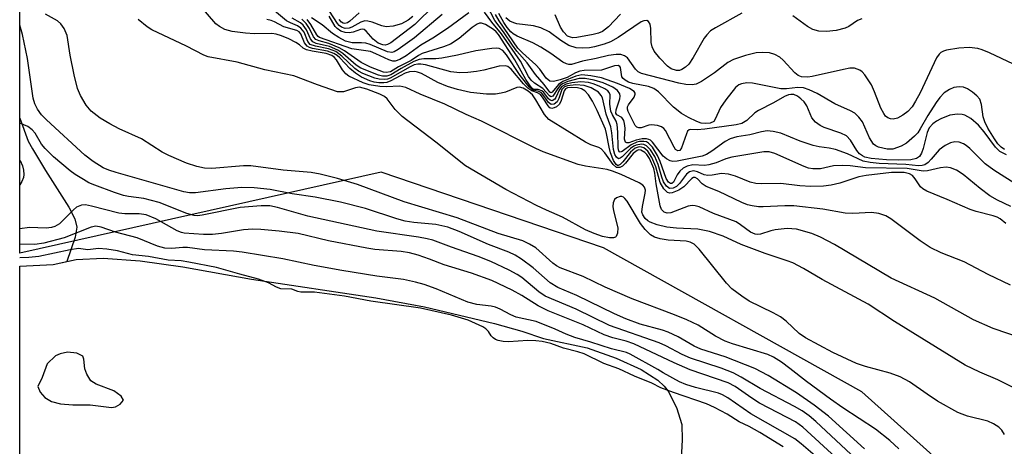
# Model space of a CAD drawing. Units: inches. Extents: x 1261760 to 1267760, y 473455 to 477455.
# Drawn here: x 1261760 to 1261943, y 475083 to 475162 of the extents above; entities that cross this region are included whole.
import ezdxf

# ---------------------------------------------------------------- set-up
doc = ezdxf.new("R2010")
doc.units = ezdxf.units.IN
doc.header["$MEASUREMENT"] = 0
for name, color, linetype in [('HYDRO-Single Line Stream', 4, 'Continuous'), ('HYDRO-Stream Poly Centerlines', 142, 'Continuous'), ('HYDRO-Water Body', 4, 'Continuous'), ('NTRL-Trees', 3, 'Continuous'), ('Undefined', 1, 'Continuous')]:
    doc.layers.add(name, color=color, linetype=linetype)

msp = doc.modelspace()

# ---------------------------------------------------------------- linework, layer by layer
at = {"layer": 'HYDRO-Single Line Stream'}
msp.add_polyline3d([(1261760.39, 475143.39, 0), (1261761.97, 475139.16, 0), (1261762.76, 475137.75, 0), (1261765.18, 475133.68, 0), (1261769.51, 475126.93, 0), (1261770.59, 475124.73, 0), (1261771, 475123.19, 0), (1261770.7, 475121.31, 0), (1261769.15, 475116.82, 0)], dxfattribs=at)
at = {"layer": 'HYDRO-Stream Poly Centerlines'}
msp.add_lwpolyline([(1261767.97, 475090.44), (1261770.25, 475090.25), (1261773.45, 475090.27), (1261777.42, 475089.77), (1261778.19, 475089.85), (1261779.04, 475090.39), (1261779.63, 475091.12), (1261779.21, 475091.84), (1261777.87, 475092.83), (1261774.58, 475094.06), (1261773.6, 475094.71), (1261772.85, 475095.92), (1261772.46, 475096.91), (1261772.28, 475098.73), (1261772.09, 475099.27), (1261770.99, 475099.81), (1261769.23, 475099.99), (1261767.89, 475099.71), (1261767.01, 475099.33), (1261765.5, 475097.85), (1261764.56, 475095.34), (1261763.74, 475093.66), (1261764.21, 475092.58), (1261765.02, 475091.6), (1261766.31, 475090.86)], close=True, dxfattribs=at)
msp.add_polyline3d([(1261760.39, 475115.95, 0), (1261766.61, 475116.27, 0), (1261769.15, 475116.82, 0), (1261770.87, 475117.18, 0), (1261775.88, 475117.43, 0), (1261782.72, 475116.94, 0), (1261790.69, 475115.82, 0), (1261803.43, 475113.57, 0), (1261826.48, 475110.07, 0), (1261835.55, 475108.43, 0), (1261848.54, 475105.35, 0), (1261853.61, 475103.9, 0), (1261857.66, 475102.54, 0), (1261865.72, 475100.82, 0), (1261871.11, 475098.91, 0), (1261875.74, 475096.78, 0), (1261878.84, 475094.79, 0), (1261880.04, 475093.69, 0), (1261880.77, 475092.77, 0), (1261882.31, 475089.76, 0), (1261883.3, 475086.62, 0), (1261883.41, 475083.77, 0), (1261883.08, 475077.81, 0)], dxfattribs=at)
at = {"layer": 'HYDRO-Water Body'}
msp.add_polyline3d([(1261760.38, 475068.7, 0), (1261760.39, 475115.95, 0), (1261766.61, 475116.27, 0), (1261770.87, 475117.18, 0), (1261775.88, 475117.43, 0), (1261782.72, 475116.94, 0), (1261790.69, 475115.82, 0), (1261803.43, 475113.57, 0), (1261826.48, 475110.07, 0), (1261835.55, 475108.43, 0), (1261848.54, 475105.35, 0), (1261853.61, 475103.9, 0), (1261857.66, 475102.54, 0), (1261865.72, 475100.82, 0), (1261871.11, 475098.91, 0), (1261875.74, 475096.78, 0), (1261878.84, 475094.79, 0), (1261880.04, 475093.69, 0), (1261880.77, 475092.77, 0), (1261882.31, 475089.76, 0), (1261883.3, 475086.62, 0), (1261883.41, 475083.77, 0), (1261883.08, 475077.81, 0)], dxfattribs=at)
msp.add_polyline3d([(1261770.99, 475099.81, 0), (1261769.23, 475099.99, 0), (1261767.89, 475099.71, 0), (1261767.01, 475099.33, 0), (1261765.5, 475097.85, 0), (1261764.56, 475095.34, 0), (1261763.74, 475093.66, 0), (1261764.21, 475092.58, 0), (1261765.02, 475091.6, 0), (1261766.31, 475090.86, 0), (1261767.97, 475090.44, 0), (1261770.25, 475090.25, 0), (1261773.45, 475090.27, 0), (1261777.42, 475089.77, 0), (1261778.19, 475089.85, 0), (1261779.04, 475090.39, 0), (1261779.63, 475091.12, 0), (1261779.21, 475091.84, 0), (1261777.87, 475092.83, 0), (1261774.58, 475094.06, 0), (1261773.6, 475094.71, 0), (1261772.85, 475095.92, 0), (1261772.46, 475096.91, 0), (1261772.28, 475098.73, 0), (1261772.09, 475099.27, 0)], close=True, dxfattribs=at)
at = {"layer": 'NTRL-Trees'}
msp.add_lwpolyline([(1263183.49, 474632.67), (1263139.66, 474624.85), (1263072.01, 474630.31), (1262882.49, 474648.17), (1262697.33, 474706.28), (1262560.44, 474774.24), (1262282.7, 474869.77), (1262156.06, 474931.08), (1262060.1, 474977.53), (1262030.22, 474996.7), (1262006.41, 475015.14), (1261973.17, 475042.09), (1261916.71, 475092.68), (1261868.78, 475119.36), (1261827.49, 475133.42), (1261760.39, 475118.36), (1261760.43, 475545.95), (1261785.21, 475550.46), (1261853.26, 475562.84), (1262174.78, 475587.84), (1262428.26, 475605.2)], dxfattribs=at)
at = {"layer": 'Undefined'}
for points, elevation in [([(1261947.75, 475092), (1261941.98, 475094.87), (1261938.64, 475096.3), (1261935.94, 475097.6), (1261922.8, 475105.7), (1261917.91, 475108.9), (1261909.39, 475113.46), (1261905.91, 475115.52), (1261903.9, 475116.59), (1261902.9, 475116.98), (1261898.79, 475118.31), (1261894.31, 475120.01), (1261890.97, 475121.54), (1261888.45, 475122.37), (1261886.3, 475122.82), (1261882.35, 475123.02), (1261880.55, 475123.22), (1261878.77, 475123.61), (1261877.45, 475124.11), (1261876.98, 475124.39), (1261876.49, 475124.82), (1261876.07, 475125.48), (1261875.92, 475125.98), (1261875.99, 475127.05), (1261876.54, 475129.53), (1261876.56, 475130.05), (1261876.38, 475130.63), (1261876.05, 475130.98), (1261875.39, 475131.42), (1261872.08, 475132.98), (1261870.45, 475133.6), (1261869.43, 475133.9), (1261865.42, 475134.52), (1261864.08, 475134.81), (1261857.6, 475137.19), (1261856.24, 475137.79), (1261846.11, 475142.83), (1261843.27, 475144.07), (1261839.33, 475145.99), (1261834.75, 475147.89), (1261832.06, 475149.11), (1261830.99, 475149.33), (1261828.41, 475149.23), (1261827.26, 475149.3), (1261825.28, 475149.61), (1261824.18, 475149.95), (1261821.52, 475151.21), (1261820.94, 475151.6), (1261820.32, 475152.38), (1261819.2, 475154.23), (1261818.75, 475154.73), (1261818.36, 475155.01), (1261817.3, 475155.38), (1261814.71, 475155.83), (1261813.62, 475156.11), (1261813.02, 475156.41), (1261812.35, 475156.99), (1261811.65, 475157.46), (1261810.35, 475158.12), (1261808.99, 475158.7), (1261807.99, 475159), (1261807.21, 475159.11), (1261803.97, 475159.04), (1261802.33, 475159.15), (1261799.82, 475159.51), (1261798.46, 475159.87), (1261797.45, 475160.38), (1261796.77, 475160.89), (1261794.09, 475164.04)], 66), ([(1261944.33, 475112.44), (1261940.21, 475114.39), (1261935.75, 475116.76), (1261931.46, 475118.46), (1261929.44, 475119.42), (1261927.56, 475120.65), (1261922.14, 475124.73), (1261921.19, 475125.28), (1261919.89, 475125.75), (1261918.51, 475125.91), (1261915.08, 475125.73), (1261913.67, 475125.79), (1261909.49, 475126.55), (1261904.11, 475127.13), (1261902.44, 475127.14), (1261898.41, 475126.94), (1261897.55, 475126.97), (1261896.38, 475127.14), (1261895.53, 475127.35), (1261894.43, 475127.76), (1261890.18, 475129.81), (1261887.81, 475130.76), (1261887.11, 475131.22), (1261886.21, 475132.17), (1261885.8, 475132.4), (1261885.49, 475132.38), (1261885.15, 475132.19), (1261883.67, 475130.69), (1261882.77, 475130.07), (1261881.54, 475129.58), (1261881.08, 475129.53), (1261880.66, 475129.65), (1261879.98, 475130.31), (1261879.31, 475131.46), (1261878.52, 475134.39), (1261877.77, 475136.14), (1261877, 475137.29), (1261876.25, 475137.89), (1261875.83, 475138.04), (1261875.4, 475138.07), (1261874.65, 475137.83), (1261873.78, 475137.08), (1261872.37, 475135.34), (1261871.85, 475134.82), (1261871.51, 475134.65), (1261871.35, 475134.65), (1261871.11, 475134.8), (1261870.63, 475135.58), (1261870.08, 475136.95), (1261869.81, 475138.04), (1261869.36, 475140.56), (1261869.12, 475141.38), (1261867.59, 475144.84), (1261866.73, 475146.54), (1261866, 475147.71), (1261865.28, 475148.5), (1261864.66, 475148.84), (1261863.94, 475149.03), (1261862.85, 475149.12), (1261862.1, 475149.04), (1261861.73, 475148.85), (1261861.45, 475148.46), (1261860.94, 475146.67), (1261860.59, 475145.98), (1261860.04, 475145.5), (1261859.62, 475145.3), (1261859.21, 475145.22), (1261858.83, 475145.35), (1261858.49, 475145.69), (1261857.57, 475147.13), (1261857.05, 475147.78), (1261856.54, 475148.09), (1261855.47, 475148.47), (1261854.7, 475149), (1261853.92, 475149.78), (1261851.64, 475152.51), (1261851, 475152.99), (1261850.52, 475153.13), (1261849.43, 475153.03), (1261846.58, 475152.33), (1261845.21, 475152.08), (1261843.59, 475151.88), (1261842.13, 475151.83), (1261840.45, 475152), (1261835.71, 475153.27), (1261834.88, 475153.42), (1261834.33, 475153.43), (1261833.65, 475153.27), (1261832.89, 475152.94), (1261829.16, 475150.82), (1261828.65, 475150.64), (1261828.15, 475150.57), (1261827.1, 475150.63), (1261826.29, 475150.81), (1261824.08, 475151.71), (1261823.29, 475152.13), (1261822.59, 475152.62), (1261820.22, 475154.92), (1261819.08, 475155.75), (1261817.74, 475156.28), (1261815.29, 475156.74), (1261814.34, 475157.1), (1261813.87, 475157.64), (1261813.17, 475159.33), (1261812.6, 475160.09), (1261811.94, 475160.51), (1261810.64, 475161.06), (1261809.9, 475161.46), (1261807.34, 475163.64)], 70), ([(1261923.61, 475082.07), (1261921.94, 475083.61), (1261919.27, 475085.74), (1261913.22, 475089.7), (1261910.92, 475091.31), (1261906.44, 475094.57), (1261903.4, 475097), (1261901.81, 475098.16), (1261900.36, 475099.07), (1261899.3, 475099.56), (1261892.73, 475101.54), (1261891.36, 475102.03), (1261889.54, 475102.96), (1261886.35, 475105), (1261884.27, 475106), (1261881.95, 475106.95), (1261874.11, 475109.93), (1261869.08, 475112.08), (1261864.99, 475114.06), (1261860.73, 475115.65), (1261860.03, 475116.04), (1261859.36, 475116.54), (1261856.2, 475119.37), (1261855.04, 475120.07), (1261853.79, 475120.63), (1261849.2, 475121.99), (1261841.58, 475124.92), (1261831.74, 475127.92), (1261823.12, 475131.1), (1261819.39, 475132.21), (1261816.2, 475133.01), (1261814.5, 475133.33), (1261809.32, 475133.77), (1261803.3, 475134.56), (1261801.95, 475134.55), (1261796.03, 475134.05), (1261794.71, 475134.12), (1261793.26, 475134.44), (1261791.33, 475135.06), (1261788.07, 475136.46), (1261786.86, 475137.11), (1261783.01, 475139.56), (1261778.84, 475141.44), (1261777.1, 475142.33), (1261775.32, 475143.41), (1261773.66, 475144.68), (1261772.73, 475145.81), (1261771.67, 475147.59), (1261771.14, 475148.94), (1261770.47, 475151.46), (1261769.74, 475155.07), (1261769.19, 475158.71), (1261768.67, 475160.02), (1261768.03, 475160.93), (1261767.39, 475161.44), (1261765.2, 475162.72)], 62), ([(1261943.2, 475084.76), (1261942.75, 475085.56), (1261942.17, 475086.12), (1261941.2, 475086.74), (1261940.12, 475087.22), (1261936.38, 475088.15), (1261935.36, 475088.49), (1261934.58, 475088.85), (1261930.8, 475090.95), (1261928.88, 475092.2), (1261925.58, 475094.5), (1261923.87, 475095.45), (1261922.03, 475096.14), (1261917.43, 475097.33), (1261915.77, 475097.88), (1261911.33, 475099.94), (1261906.28, 475102.67), (1261905.13, 475103.49), (1261902.66, 475105.78), (1261901.64, 475106.56), (1261900.27, 475107.33), (1261895.84, 475109.47), (1261894.43, 475110.41), (1261892.62, 475111.76), (1261891.6, 475112.78), (1261886.51, 475119.13), (1261885.6, 475120.04), (1261884.85, 475120.42), (1261884.1, 475120.61), (1261880.77, 475120.81), (1261879.32, 475121.02), (1261878.25, 475121.33), (1261877.51, 475121.78), (1261876.52, 475122.75), (1261875.63, 475123.85), (1261873.16, 475128), (1261872.76, 475128.53), (1261872.47, 475128.76), (1261872.19, 475128.87), (1261871.84, 475128.89), (1261871.19, 475128.66), (1261870.84, 475128.35), (1261870.6, 475127.73), (1261870.53, 475127), (1261870.62, 475126.22), (1261871.43, 475123.07), (1261871.37, 475122.06), (1261871.13, 475121.46), (1261870.99, 475121.32), (1261870.62, 475121.19), (1261869.92, 475121.2), (1261868.61, 475121.48), (1261867.03, 475122), (1261865.44, 475122.68), (1261861.14, 475125.06), (1261858.22, 475126.32), (1261856.35, 475127.21), (1261850.62, 475130.21), (1261843.13, 475134.58), (1261837.63, 475138.96), (1261831.41, 475143.73), (1261830.08, 475145.02), (1261828.64, 475147), (1261828.1, 475147.45), (1261827.25, 475147.89), (1261824.86, 475148.8), (1261823.49, 475149.14), (1261822.7, 475149.05), (1261820.53, 475148.29), (1261819.38, 475148.31), (1261815.67, 475149.58), (1261811.31, 475151.24), (1261805.89, 475152.36), (1261800.74, 475153.81), (1261795.37, 475154.8), (1261794.58, 475155.12), (1261791.33, 475156.76), (1261784.92, 475159.78), (1261784.08, 475160.33), (1261782.38, 475161.7)], 64), ([(1261946.76, 475102.47), (1261941.1, 475104.42), (1261937.5, 475106.02), (1261930.28, 475110.02), (1261922.19, 475113.72), (1261911.68, 475119.99), (1261909.08, 475121.34), (1261907.46, 475122.04), (1261904.61, 475122.8), (1261902.88, 475122.96), (1261900.67, 475122.72), (1261899.85, 475122.54), (1261897.91, 475121.91), (1261897.36, 475121.84), (1261896.94, 475121.88), (1261896.04, 475122.26), (1261894.22, 475123.65), (1261893.39, 475124.16), (1261889.22, 475125.73), (1261886.52, 475126.97), (1261885.79, 475127.17), (1261885.26, 475127.19), (1261884.5, 475127.06), (1261881.29, 475125.88), (1261880.61, 475125.81), (1261880.03, 475125.96), (1261879.56, 475126.45), (1261879.32, 475127.17), (1261878.58, 475131.2), (1261878.33, 475133.18), (1261878.1, 475134.05), (1261877.31, 475135.93), (1261876.84, 475136.65), (1261876.47, 475137.03), (1261875.69, 475137.49), (1261875.29, 475137.51), (1261875, 475137.42), (1261874.3, 475136.84), (1261872.86, 475135.06), (1261872.29, 475134.49), (1261871.8, 475134.23), (1261871.16, 475134.28), (1261870.55, 475134.79), (1261869.01, 475137.01), (1261868.36, 475137.7), (1261867.9, 475137.95), (1261866.43, 475138.47), (1261865.43, 475138.95), (1261858.64, 475143.17), (1261857.81, 475144.07), (1261856.21, 475146.81), (1261855.57, 475147.74), (1261854.76, 475148.44), (1261853.83, 475148.99), (1261853.15, 475149.17), (1261852.71, 475149.12), (1261850.56, 475148.23), (1261849.8, 475148.03), (1261848.74, 475147.88), (1261847.03, 475147.88), (1261844.11, 475148.18), (1261841.68, 475148.7), (1261839.81, 475149.26), (1261838.01, 475150.03), (1261834.99, 475151.67), (1261834.22, 475151.97), (1261833.73, 475152.07), (1261832.76, 475152), (1261831.98, 475151.75), (1261831, 475151.29), (1261829.28, 475150.33), (1261828.52, 475150.03), (1261827.96, 475149.96), (1261827.09, 475149.98), (1261826.22, 475150.1), (1261825.38, 475150.32), (1261823.84, 475151), (1261822.7, 475151.73), (1261821.68, 475152.62), (1261819.85, 475154.57), (1261819.31, 475155.04), (1261818.72, 475155.42), (1261817.54, 475155.83), (1261814.72, 475156.34), (1261814.2, 475156.5), (1261813.76, 475156.74), (1261813.29, 475157.36), (1261812.6, 475159.04), (1261812.28, 475159.42), (1261811.84, 475159.67), (1261809.41, 475160.34), (1261807.69, 475161.3), (1261807.09, 475161.54), (1261806.29, 475161.71)], 68), ([(1261943.48, 475123.87), (1261942.45, 475124.75), (1261941.87, 475125.06), (1261941.13, 475125.32), (1261937.99, 475126.1), (1261936.83, 475126.47), (1261932.6, 475128.34), (1261928.8, 475129.84), (1261928.06, 475130.28), (1261927.64, 475130.65), (1261926.64, 475132.17), (1261926.12, 475132.77), (1261925.6, 475133.11), (1261924.59, 475133.33), (1261922.23, 475133.33), (1261917.56, 475132.78), (1261916.21, 475132.5), (1261912.65, 475131.38), (1261911.05, 475130.97), (1261909.64, 475130.78), (1261907.3, 475130.75), (1261905.24, 475130.84), (1261901.72, 475131.31), (1261898.12, 475131.23), (1261897.08, 475131.27), (1261896, 475131.54), (1261893.31, 475132.64), (1261891.97, 475133.02), (1261890.66, 475133.12), (1261888.93, 475132.81), (1261888.17, 475132.76), (1261887.46, 475132.91), (1261886.22, 475133.48), (1261885.47, 475133.62), (1261884.76, 475133.44), (1261884.18, 475133.02), (1261882.9, 475131.27), (1261882.34, 475130.74), (1261881.69, 475130.43), (1261881.05, 475130.39), (1261880.49, 475130.78), (1261879.93, 475131.63), (1261879.62, 475132.46), (1261878.94, 475134.79), (1261878.28, 475136.32), (1261877.52, 475137.53), (1261876.75, 475138.3), (1261876.26, 475138.52), (1261875.8, 475138.59), (1261874.85, 475138.43), (1261874.39, 475138.21), (1261873.76, 475137.77), (1261872.24, 475136.24), (1261871.87, 475135.96), (1261871.56, 475135.89), (1261871.19, 475136.15), (1261870.9, 475136.69), (1261870.65, 475137.61), (1261870.34, 475140.67), (1261870.13, 475141.81), (1261869.27, 475144.14), (1261868.56, 475147.16), (1261868.34, 475147.62), (1261867.83, 475148.2), (1261866.49, 475149.03), (1261865.21, 475149.46), (1261863.63, 475149.57), (1261862.07, 475149.43), (1261861.52, 475149.2), (1261861.07, 475148.72), (1261860.48, 475147.07), (1261860.16, 475146.45), (1261859.62, 475146.03), (1261859.04, 475145.95), (1261858.56, 475146.33), (1261857.7, 475147.58), (1261857.25, 475148.08), (1261856.74, 475148.36), (1261855.72, 475148.58), (1261854.95, 475149.19), (1261853.32, 475151.32), (1261850.79, 475155.17), (1261850.07, 475155.96), (1261849.41, 475156.3), (1261848.88, 475156.36), (1261848.02, 475156.32), (1261845.07, 475155.92), (1261841.69, 475155.1), (1261838.78, 475154.54), (1261837.63, 475154.44), (1261835.39, 475154.4), (1261834.57, 475154.28), (1261833.59, 475153.89), (1261831.23, 475152.63), (1261829.29, 475151.45), (1261828.53, 475151.21), (1261827.77, 475151.21), (1261826.97, 475151.39), (1261823.74, 475152.67), (1261822.86, 475153.21), (1261820.39, 475155.39), (1261819.48, 475156.03), (1261817.92, 475156.72), (1261815.42, 475157.28), (1261814.8, 475157.58), (1261814.35, 475158.15), (1261813.61, 475159.8), (1261813.01, 475160.63), (1261812.49, 475161.07), (1261810.99, 475161.98)], 72), ([(1261944.4, 475127.05), (1261941.93, 475128.23), (1261940.5, 475129.03), (1261938.73, 475130.34), (1261935.54, 475132.98), (1261934.3, 475133.75), (1261933.23, 475134.19), (1261932.42, 475134.32), (1261931.36, 475134.19), (1261928.94, 475133.63), (1261928.12, 475133.55), (1261925.15, 475134.06), (1261917.42, 475134.18), (1261914.55, 475134.56), (1261913.11, 475134.64), (1261911.46, 475134.54), (1261909.06, 475134.03), (1261907.65, 475134), (1261906.83, 475134.14), (1261906.03, 475134.42), (1261900.58, 475136.87), (1261899.55, 475137.14), (1261898.56, 475137.16), (1261892.6, 475136.2), (1261891.5, 475135.87), (1261889.67, 475135.11), (1261888.36, 475134.74), (1261887.55, 475134.66), (1261885.35, 475134.74), (1261884.29, 475134.53), (1261883.58, 475134.13), (1261882.95, 475133.59), (1261882.47, 475132.91), (1261881.76, 475131.53), (1261881.49, 475131.32), (1261881.2, 475131.29), (1261880.84, 475131.54), (1261880.44, 475132.24), (1261879.3, 475135.39), (1261878.79, 475136.5), (1261877.87, 475138), (1261877.13, 475138.8), (1261876.73, 475139.01), (1261876.25, 475139.1), (1261875.49, 475139.06), (1261874.98, 475138.94), (1261873.93, 475138.44), (1261872.22, 475137.2), (1261871.86, 475137.08), (1261871.68, 475137.18), (1261871.54, 475137.51), (1261871.48, 475137.96), (1261871.42, 475140.8), (1261871.29, 475142.24), (1261871.12, 475142.85), (1261870.42, 475144), (1261870.16, 475144.71), (1261869.98, 475146), (1261870.03, 475147.73), (1261869.85, 475148.16), (1261869.55, 475148.48), (1261869.02, 475148.83), (1261867.96, 475149.34), (1261866.83, 475149.78), (1261865.99, 475150), (1261864.58, 475150.16), (1261862.87, 475149.98), (1261861.86, 475149.74), (1261861.04, 475149.3), (1261860.58, 475148.72), (1261859.95, 475147.27), (1261859.74, 475146.95), (1261859.22, 475146.65), (1261858.89, 475146.74), (1261858.59, 475147.01), (1261857.68, 475148.17), (1261857.3, 475148.49), (1261856.64, 475148.72), (1261855.78, 475148.74), (1261855.46, 475148.96), (1261854.37, 475150.56), (1261852.31, 475154.2), (1261849.3, 475158.91), (1261848.85, 475159.44), (1261848.36, 475159.86), (1261846.84, 475160.8), (1261846.11, 475161.03), (1261845.78, 475161.01), (1261845.31, 475160.83), (1261844.4, 475160.2), (1261841.96, 475158.18), (1261840.34, 475157.15), (1261839.06, 475156.61), (1261835.11, 475155.41), (1261834.42, 475155.04), (1261833.07, 475154.13), (1261830.7, 475152.92), (1261829.2, 475152.01), (1261828.43, 475151.87), (1261827.91, 475151.96), (1261827.1, 475152.22), (1261825.51, 475152.89), (1261823.81, 475153.75), (1261820.69, 475155.91), (1261819.68, 475156.48), (1261817.81, 475157.25), (1261816.01, 475157.72), (1261815.36, 475158), (1261814.95, 475158.48), (1261814.17, 475160.04), (1261813.54, 475160.97), (1261812.76, 475161.75)], 74), ([(1261843.76, 475162.96), (1261839.79, 475160.02), (1261837.06, 475158.25), (1261834.88, 475156.97), (1261832.12, 475154.96), (1261830.96, 475154.29), (1261830.12, 475154), (1261829.69, 475154), (1261828.9, 475154.23), (1261826.5, 475155.36), (1261825.5, 475155.76), (1261822.07, 475156.29), (1261816.06, 475158.38), (1261815.78, 475158.58), (1261815.54, 475158.88), (1261814.42, 475160.77), (1261813.74, 475161.69)], 76), ([(1261823.4, 475162.93), (1261821.7, 475161.4), (1261821.27, 475161.09), (1261820.75, 475160.96), (1261820.43, 475161.03), (1261820.12, 475161.22), (1261819.71, 475161.69)], 84), ([(1261949.73, 475128.36), (1261941.23, 475133.76), (1261939.64, 475134.93), (1261936.81, 475137.79), (1261936.13, 475138.36), (1261935.64, 475138.65), (1261934.83, 475138.93), (1261933.99, 475139.01), (1261933.21, 475138.83), (1261932.2, 475138.37), (1261931.09, 475137.56), (1261929.64, 475135.8), (1261929.06, 475135.21), (1261928.42, 475134.78), (1261927.96, 475134.61), (1261927.29, 475134.58), (1261924.93, 475134.84), (1261919.95, 475134.99), (1261918.3, 475135.17), (1261916.96, 475135.46), (1261914.05, 475136.77), (1261911.85, 475137.57), (1261910.68, 475137.87), (1261908.8, 475138.11), (1261907.7, 475138.36), (1261905.28, 475139.17), (1261901.72, 475140.6), (1261900.29, 475140.96), (1261899.16, 475141.05), (1261898.08, 475140.89), (1261895.97, 475140.34), (1261893.56, 475139.96), (1261892.28, 475139.6), (1261891.34, 475139.11), (1261888.89, 475137.27), (1261887.87, 475136.69), (1261887.07, 475136.36), (1261882.44, 475135.44), (1261881.63, 475135.4), (1261881.14, 475135.5), (1261880.47, 475135.85), (1261879.87, 475136.34), (1261877.9, 475138.94), (1261877.51, 475139.31), (1261877.2, 475139.48), (1261876.73, 475139.59), (1261875.94, 475139.56), (1261874.86, 475139.33), (1261873.45, 475138.84), (1261873.12, 475138.81), (1261872.88, 475138.94), (1261872.69, 475139.52), (1261872.77, 475141.58), (1261872.68, 475142.44), (1261872.54, 475142.95), (1261872.19, 475143.51), (1261871.26, 475144.05), (1261871.05, 475144.34), (1261871.1, 475144.95), (1261871.8, 475146.97), (1261871.87, 475147.47), (1261871.82, 475147.94), (1261871.4, 475148.55), (1261870.5, 475149.16), (1261868.69, 475149.94), (1261867.07, 475150.48), (1261865.36, 475150.76), (1261864.25, 475150.75), (1261862.16, 475150.22), (1261861.16, 475149.79), (1261860.73, 475149.49), (1261860.39, 475149.11), (1261859.36, 475147.49), (1261859.02, 475147.38), (1261858.75, 475147.53), (1261857.54, 475148.88), (1261855.94, 475149.91), (1261855.33, 475150.45), (1261854.86, 475151.16), (1261853.34, 475153.95), (1261849.81, 475159.06), (1261848.03, 475161.19), (1261846.71, 475163.04)], 76), ([(1261894.47, 475162.86), (1261889.58, 475160.19), (1261888.67, 475159.58), (1261887.96, 475158.88), (1261887.46, 475158.22), (1261885.44, 475154.64), (1261884.61, 475153.45), (1261884.01, 475152.86), (1261883.33, 475152.41), (1261882.86, 475152.26), (1261882.31, 475152.26), (1261881.36, 475152.58), (1261880.68, 475153.06), (1261879.25, 475154.51), (1261878.16, 475155.85), (1261877.8, 475156.61), (1261877.6, 475157.44), (1261877.54, 475160.05), (1261877.43, 475160.84), (1261877.16, 475161.34), (1261876.8, 475161.53), (1261876.25, 475161.47), (1261875.79, 475161.26), (1261871.5, 475158.36), (1261870.07, 475157.56), (1261868.88, 475157.12), (1261867.12, 475156.63), (1261866.15, 475156.45), (1261864.96, 475156.36), (1261863.73, 475156.48), (1261862.34, 475156.91), (1261860.85, 475157.79), (1261858.7, 475159.43), (1261857.14, 475160.19), (1261855.78, 475160.53), (1261852.68, 475160.93), (1261852.14, 475161.06), (1261851.41, 475161.39), (1261850.65, 475162)], 84), ([(1261871.94, 475162.7), (1261869.69, 475160.36), (1261868.58, 475159.5), (1261867.87, 475159.19), (1261866.85, 475158.92), (1261863.81, 475158.37), (1261863.1, 475158.33), (1261862.64, 475158.4), (1261862.12, 475158.64), (1261861.35, 475159.4), (1261860.8, 475160.29), (1261859.79, 475162.57)], 86), ([(1261916.72, 475161.86), (1261915.96, 475161.54), (1261914.35, 475160.42), (1261913.67, 475160.09), (1261911.95, 475159.67), (1261910.17, 475159.47), (1261908.73, 475159.56), (1261907.65, 475159.86), (1261906.66, 475160.43), (1261903.95, 475162.36)], 84), ([(1261917.25, 475082.06), (1261910.54, 475088.14), (1261907.86, 475090.2), (1261904.58, 475092.47), (1261899.34, 475095.69), (1261896.9, 475097.01), (1261891.35, 475099.13), (1261886.82, 475100.55), (1261885.63, 475101.12), (1261882.64, 475102.87), (1261880.79, 475103.7), (1261879.7, 475104.07), (1261875.58, 475105.2), (1261872.95, 475106.19), (1261870.82, 475107.14), (1261863.84, 475110.52), (1261860.3, 475112.03), (1261858.89, 475112.89), (1261855.7, 475115.63), (1261853.55, 475117.26), (1261852.38, 475118), (1261851.18, 475118.56), (1261847.42, 475120.01), (1261841.99, 475122.4), (1261839.88, 475123.17), (1261837.65, 475123.7), (1261833.59, 475124.06), (1261831.96, 475124.32), (1261830.4, 475124.73), (1261824.57, 475126.67), (1261819.93, 475127.81), (1261815.26, 475128.78), (1261811, 475129.4), (1261806.86, 475130.2), (1261803.92, 475130.51), (1261801.64, 475130.53), (1261798.68, 475130.33), (1261793.03, 475129.58), (1261791.94, 475129.59), (1261790.87, 475129.72), (1261778.28, 475133.31), (1261776.93, 475133.75), (1261775.91, 475134.19), (1261774, 475135.35), (1261772.5, 475136.57), (1261765.33, 475143.11), (1261764.43, 475144.04), (1261763.66, 475145.08), (1261763.19, 475146.05), (1261762.88, 475147.12), (1261761.81, 475154.45), (1261760.92, 475158.94), (1261760.42, 475160.64), (1261760.39, 475160.7)], 60), ([(1261911.92, 475080.45), (1261905.79, 475086.1), (1261904.43, 475087.12), (1261899.51, 475089.6), (1261897.76, 475090.57), (1261896.3, 475091.47), (1261893.22, 475093.64), (1261891.92, 475094.35), (1261884.88, 475096.71), (1261881.88, 475098.02), (1261874.43, 475101.57), (1261873, 475102.05), (1261870.51, 475102.66), (1261868.89, 475103.22), (1261865.01, 475105.06), (1261858.52, 475107.68), (1261856.67, 475108.59), (1261853.6, 475110.51), (1261851.84, 475111.52), (1261848.04, 475113.28), (1261844.25, 475114.68), (1261839.17, 475116.23), (1261836.5, 475117.29), (1261834.35, 475118.02), (1261832.75, 475118.43), (1261831.18, 475118.71), (1261826.31, 475119.08), (1261824.86, 475119.27), (1261817.7, 475120.65), (1261812.07, 475121.99), (1261808.54, 475122.48), (1261805.13, 475122.77), (1261803.69, 475122.82), (1261801.93, 475122.69), (1261797.84, 475122.03), (1261796.19, 475121.86), (1261794.49, 475121.85), (1261790.91, 475122.08), (1261790.41, 475122.19), (1261789.63, 475122.5), (1261785.64, 475124.73), (1261783.88, 475125.48), (1261782.58, 475125.68), (1261779.93, 475125.64), (1261778.77, 475125.76), (1261773.74, 475127.11), (1261772.62, 475127.32), (1261771.86, 475127.27), (1261770.96, 475126.9), (1261770.38, 475126.42), (1261767.75, 475123.84), (1261766.93, 475123.33), (1261766.27, 475123.11), (1261765.3, 475123.03), (1261762.23, 475123.11), (1261760.39, 475122.89)], 56), ([(1261908.06, 475080.76), (1261905.5, 475082.99), (1261904.29, 475083.94), (1261896.12, 475088.58), (1261891.88, 475091.57), (1261890.9, 475092.08), (1261890.1, 475092.38), (1261885.84, 475093.44), (1261884.07, 475094.01), (1261882.86, 475094.49), (1261879.87, 475096.15), (1261878.89, 475096.8), (1261873.75, 475099.62), (1261873.03, 475099.95), (1261870.24, 475100.65), (1261866.42, 475101.89), (1261863.45, 475102.72), (1261861.87, 475103.32), (1261859.8, 475104.28), (1261856.25, 475105.67), (1261852.55, 475106.49), (1261851.54, 475106.94), (1261849.61, 475108.01), (1261848.75, 475108.37), (1261847.89, 475108.55), (1261845.26, 475108.88), (1261843.59, 475109.29), (1261837.68, 475111.73), (1261835.46, 475112.54), (1261833.86, 475113.02), (1261831.66, 475113.5), (1261826.7, 475114.1), (1261820.18, 475115.15), (1261815.06, 475116.1), (1261809.24, 475117.34), (1261801.68, 475118.58), (1261800.08, 475118.73), (1261794.72, 475119), (1261791.56, 475119.45), (1261790.65, 475119.44), (1261788.66, 475119.23), (1261787.3, 475119.31), (1261785.98, 475119.66), (1261782.17, 475121.19), (1261778.17, 475122.24), (1261775.52, 475123.17), (1261774.54, 475123.37), (1261773.67, 475123.22), (1261768.62, 475121.2), (1261764.84, 475120.21), (1261763.2, 475120), (1261760.39, 475120.02)], 54)]:
    msp.add_lwpolyline(points, dxfattribs=dict(at, elevation=elevation))
for points in [[(1261943.61, 475136.6, 78), (1261942.35, 475137.2, 78), (1261941.56, 475138, 78), (1261939.45, 475140.88, 78), (1261938.41, 475142.09, 78), (1261936.98, 475143.35, 78), (1261935.84, 475143.99, 78), (1261935.38, 475144.11, 78), (1261934.52, 475144.16, 78), (1261933.08, 475143.97, 78), (1261931.42, 475143.3, 78), (1261930.62, 475142.88, 78), (1261929.9, 475142.38, 78), (1261929.25, 475141.63, 78), (1261928.84, 475140.78, 78), (1261928.11, 475137.76, 78), (1261927.83, 475136.94, 78), (1261927.45, 475136.33, 78), (1261926.89, 475135.91, 78), (1261925.86, 475135.69, 78), (1261923.59, 475135.63, 78), (1261921.33, 475135.7, 78), (1261918.49, 475135.91, 78), (1261917.27, 475136.19, 78), (1261916.84, 475136.4, 78), (1261916.28, 475136.82, 78), (1261915.78, 475137.43, 78), (1261914.63, 475139.35, 78), (1261913.88, 475140.13, 78), (1261912.85, 475140.63, 78), (1261909.75, 475141.65, 78), (1261909.01, 475142.04, 78), (1261908.12, 475142.66, 78), (1261907.43, 475143.44, 78), (1261906.52, 475145.67, 78), (1261906.01, 475146.45, 78), (1261905.44, 475147.01, 78), (1261904.79, 475147.48, 78), (1261904.1, 475147.78, 78), (1261903.57, 475147.82, 78), (1261903.1, 475147.73, 78), (1261902.37, 475147.45, 78), (1261900.35, 475146.24, 78), (1261897.57, 475144.85, 78), (1261896.89, 475144.38, 78), (1261895.36, 475142.95, 78), (1261894.43, 475142.43, 78), (1261893.38, 475142.18, 78), (1261887.61, 475141.34, 78), (1261886.14, 475141.25, 78), (1261884.99, 475141.32, 78), (1261884.7, 475141.25, 78), (1261884.4, 475140.97, 78), (1261884.18, 475140.53, 78), (1261883.27, 475137.89, 78), (1261882.92, 475137.41, 78), (1261882.57, 475137.33, 78), (1261882.17, 475137.61, 78), (1261881.89, 475138.02, 78), (1261880.29, 475141.1, 78), (1261879.95, 475141.52, 78), (1261879.54, 475141.83, 78), (1261878.8, 475142.07, 78), (1261877.71, 475142.17, 78), (1261877.18, 475142.11, 78), (1261875.75, 475141.63, 78), (1261875.32, 475141.6, 78), (1261874.99, 475141.73, 78), (1261874.68, 475142.06, 78), (1261873.38, 475144.64, 78), (1261873.24, 475145.07, 78), (1261873.26, 475145.5, 78), (1261873.41, 475145.91, 78), (1261874.48, 475147.29, 78), (1261874.68, 475147.84, 78), (1261874.66, 475148.03, 78), (1261874.47, 475148.35, 78), (1261873.59, 475148.92, 78), (1261871.36, 475149.82, 78), (1261868.39, 475150.89, 78), (1261866.45, 475151.29, 78), (1261864.73, 475151.43, 78), (1261863.65, 475151.2, 78), (1261861.25, 475150.22, 78), (1261860.42, 475149.67, 78), (1261859.26, 475148.26, 78), (1261859, 475148.13, 78), (1261858.79, 475148.24, 78), (1261857.76, 475149.64, 78), (1261856.17, 475151.52, 78), (1261854.6, 475153.68, 78), (1261852.71, 475155.84, 78), (1261851.85, 475156.94, 78), (1261850.2, 475159.4, 78), (1261848.61, 475161.53, 78), (1261846.41, 475165.75, 78)], [(1261837.46, 475164.41, 80), (1261833.77, 475160.75, 80), (1261829.27, 475157.4, 80), (1261828.7, 475157.05, 80), (1261828.26, 475156.95, 80), (1261827.83, 475156.98, 80), (1261826.93, 475157.34, 80), (1261826.02, 475158.05, 80), (1261824.72, 475159.56, 80), (1261824.31, 475159.85, 80), (1261823.98, 475159.91, 80), (1261823.65, 475159.86, 80), (1261822.3, 475159.37, 80), (1261821.58, 475159.21, 80), (1261820.8, 475159.28, 80), (1261820.02, 475159.57, 80), (1261819.32, 475160.01, 80), (1261818.94, 475160.4, 80), (1261817.84, 475162.32, 80)], [(1261838.81, 475162.63, 78), (1261833.66, 475158.32, 78), (1261830.66, 475156.14, 78), (1261829.94, 475155.73, 78), (1261829.48, 475155.61, 78), (1261828.68, 475155.72, 78), (1261825.43, 475157.04, 78), (1261824.64, 475157.3, 78), (1261823.85, 475157.38, 78), (1261822.13, 475157.35, 78), (1261820.89, 475157.7, 78), (1261819.63, 475158.34, 78), (1261818.43, 475159.08, 78), (1261816.56, 475160.72, 78), (1261814.55, 475162, 78)], [(1261833.38, 475162.27, 82), (1261832.51, 475161.59, 82), (1261831.3, 475160.92, 82), (1261829.75, 475160.46, 82), (1261828.44, 475160.35, 82), (1261827.64, 475160.54, 82), (1261825.8, 475161.23, 82), (1261825, 475161.4, 82), (1261824.48, 475161.43, 82), (1261823.73, 475161.24, 82), (1261822.02, 475160.28, 82), (1261821.53, 475160.1, 82), (1261820.79, 475160.06, 82), (1261820.1, 475160.31, 82), (1261819.7, 475160.6, 82), (1261819.37, 475160.98, 82), (1261817.91, 475163.26, 82)], [(1261943.23, 475137.59, 80), (1261942.59, 475138.01, 80), (1261942, 475138.64, 80), (1261941.34, 475139.58, 80), (1261940.16, 475141.53, 80), (1261939.57, 475142.7, 80), (1261939.26, 475143.67, 80), (1261938.97, 475145.94, 80), (1261938.62, 475146.94, 80), (1261938.11, 475147.54, 80), (1261937.26, 475148.23, 80), (1261936.33, 475148.83, 80), (1261935.59, 475149.14, 80), (1261934.82, 475149.22, 80), (1261933.79, 475149.07, 80), (1261933.01, 475148.74, 80), (1261932.03, 475148.08, 80), (1261931.2, 475147.24, 80), (1261930.51, 475146.31, 80), (1261928.98, 475143.9, 80), (1261927.6, 475141.41, 80), (1261927.11, 475140.71, 80), (1261926.53, 475140.09, 80), (1261925.01, 475138.79, 80), (1261924.06, 475138.2, 80), (1261922.51, 475137.69, 80), (1261921.43, 475137.65, 80), (1261919.83, 475138.04, 80), (1261919.35, 475138.27, 80), (1261918.93, 475138.6, 80), (1261918.15, 475139.78, 80), (1261916.85, 475142.7, 80), (1261916.2, 475143.58, 80), (1261915.41, 475144.33, 80), (1261914.65, 475144.77, 80), (1261911.74, 475146.09, 80), (1261908.45, 475147.96, 80), (1261906.94, 475148.66, 80), (1261905.9, 475149.01, 80), (1261904.87, 475149.12, 80), (1261902.74, 475148.85, 80), (1261901.69, 475148.83, 80), (1261896.45, 475149.9, 80), (1261895.37, 475149.96, 80), (1261894.38, 475149.8, 80), (1261893.93, 475149.6, 80), (1261893.31, 475149.12, 80), (1261891.46, 475146.83, 80), (1261890.49, 475145.37, 80), (1261889.52, 475143.2, 80), (1261889.23, 475142.82, 80), (1261888.58, 475142.48, 80), (1261887.76, 475142.39, 80), (1261886.92, 475142.51, 80), (1261886.11, 475142.8, 80), (1261884.53, 475143.54, 80), (1261883.26, 475144.25, 80), (1261881.79, 475145.47, 80), (1261879.01, 475148.29, 80), (1261878.11, 475148.94, 80), (1261877.12, 475149.26, 80), (1261874.21, 475149.82, 80), (1261873.43, 475150.11, 80), (1261872.79, 475150.46, 80), (1261872.44, 475150.75, 80), (1261872.2, 475151.09, 80), (1261871.95, 475152.79, 80), (1261871.79, 475153.02, 80), (1261871.48, 475153.16, 80), (1261870.81, 475153.09, 80), (1261868.43, 475152.33, 80), (1261865.21, 475152.25, 80), (1261864.4, 475152.13, 80), (1261863.59, 475151.8, 80), (1261862.01, 475150.98, 80), (1261860.75, 475150.5, 80), (1261859.51, 475150.18, 80), (1261858.83, 475150.25, 80), (1261858.13, 475150.82, 80), (1261856.93, 475152.48, 80), (1261856.22, 475153.31, 80), (1261853.74, 475155.5, 80), (1261852.89, 475156.37, 80), (1261849.39, 475161.44, 80), (1261848.74, 475162.62, 80)], [(1261944.92, 475153.4, 82), (1261940.45, 475155.52, 82), (1261939.07, 475156.09, 82), (1261938.28, 475156.32, 82), (1261936.69, 475156.49, 82), (1261934.72, 475156.39, 82), (1261932.43, 475156.04, 82), (1261931.91, 475155.86, 82), (1261931.41, 475155.59, 82), (1261931.07, 475155.26, 82), (1261930.62, 475154.61, 82), (1261927.57, 475148.13, 82), (1261926.72, 475146.54, 82), (1261926.07, 475145.54, 82), (1261925.29, 475144.67, 82), (1261924.36, 475143.95, 82), (1261923.35, 475143.4, 82), (1261922.56, 475143.24, 82), (1261922.05, 475143.31, 82), (1261921.57, 475143.49, 82), (1261921.15, 475143.81, 82), (1261920.81, 475144.25, 82), (1261920.28, 475145.25, 82), (1261919.1, 475148.32, 82), (1261918.51, 475149.58, 82), (1261917.3, 475151.44, 82), (1261916.77, 475152.03, 82), (1261916.34, 475152.33, 82), (1261915.35, 475152.66, 82), (1261914.51, 475152.66, 82), (1261913.35, 475152.46, 82), (1261907.54, 475151.13, 82), (1261906.69, 475151.04, 82), (1261905.54, 475151.07, 82), (1261904.91, 475151.32, 82), (1261904.3, 475151.8, 82), (1261902.14, 475154.16, 82), (1261901.49, 475154.74, 82), (1261900.6, 475155.24, 82), (1261899.61, 475155.53, 82), (1261898.23, 475155.61, 82), (1261897.11, 475155.51, 82), (1261895.12, 475155, 82), (1261892.9, 475154.29, 82), (1261891.89, 475153.76, 82), (1261889.37, 475151.84, 82), (1261886.99, 475150.22, 82), (1261886, 475149.71, 82), (1261885.21, 475149.57, 82), (1261884.09, 475149.65, 82), (1261882.79, 475149.88, 82), (1261875.83, 475151.72, 82), (1261875.23, 475152.03, 82), (1261874.72, 475152.48, 82), (1261873.26, 475154.57, 82), (1261872.69, 475154.98, 82), (1261871.99, 475155.2, 82), (1261871.15, 475155.21, 82), (1261869.71, 475155.01, 82), (1261867.39, 475154.46, 82), (1261864.9, 475154, 82), (1261862.82, 475153.39, 82), (1261862.36, 475153.37, 82), (1261861.89, 475153.46, 82), (1261861.23, 475153.78, 82), (1261859, 475155.4, 82), (1261857.11, 475156.6, 82), (1261855.64, 475157.36, 82), (1261852.72, 475158.61, 82), (1261851.99, 475159.05, 82), (1261851.6, 475159.39, 82), (1261850.91, 475160.2, 82), (1261850.27, 475161.15, 82), (1261849.37, 475162.85, 82)], [(1261914.77, 475081.05, 58), (1261908.21, 475087.13, 58), (1261906.96, 475088.2, 58), (1261905.66, 475089.11, 58), (1261904.21, 475089.94, 58), (1261897.85, 475093.26, 58), (1261894.35, 475095.4, 58), (1261892.82, 475096.18, 58), (1261890.64, 475097.05, 58), (1261884.92, 475098.89, 58), (1261883.41, 475099.58, 58), (1261880.37, 475101.21, 58), (1261879.13, 475101.75, 58), (1261869.88, 475104.96, 58), (1261863.67, 475107.98, 58), (1261857.97, 475110.42, 58), (1261856.75, 475111.22, 58), (1261853.6, 475113.88, 58), (1261852.77, 475114.4, 58), (1261851.23, 475115.19, 58), (1261847.83, 475116.8, 58), (1261845.51, 475117.78, 58), (1261840.56, 475119.48, 58), (1261837.11, 475120.76, 58), (1261836.02, 475121.05, 58), (1261834.4, 475121.36, 58), (1261826.71, 475122.48, 58), (1261813.87, 475125.22, 58), (1261808.24, 475126.86, 58), (1261806.85, 475127.16, 58), (1261805.19, 475127.17, 58), (1261801.29, 475126.82, 58), (1261794.29, 475125.4, 58), (1261793.42, 475125.3, 58), (1261792.75, 475125.34, 58), (1261791.39, 475125.75, 58), (1261786.28, 475127.79, 58), (1261783.41, 475128.53, 58), (1261780.59, 475128.88, 58), (1261779.65, 475129.08, 58), (1261777.99, 475129.61, 58), (1261774.34, 475130.96, 58), (1261773.25, 475131.44, 58), (1261772.2, 475132.02, 58), (1261770.67, 475132.95, 58), (1261769.74, 475133.62, 58), (1261766.68, 475136.26, 58), (1261765.09, 475137.78, 58), (1261764.44, 475138.6, 58), (1261763.24, 475140.61, 58), (1261762.72, 475141.24, 58), (1261761.87, 475141.85, 58), (1261760.39, 475142.51, 58)], [(1261760.39, 475135.65, 58), (1261760.45, 475135.58, 58), (1261760.91, 475134.58, 58), (1261761.1, 475133.77, 58), (1261761.17, 475132.95, 58), (1261761.12, 475132.43, 58), (1261760.8, 475131.67, 58), (1261760.39, 475131.06, 58)], [(1261902.13, 475082.43, 52), (1261897.81, 475085.11, 52), (1261895.81, 475086.25, 52), (1261893.96, 475087.12, 52), (1261891.76, 475088.53, 52), (1261889.36, 475089.78, 52), (1261887.9, 475090.4, 52), (1261881.8, 475092.51, 52), (1261879.43, 475093.42, 52), (1261877.78, 475094.27, 52), (1261874.54, 475095.58, 52), (1261871.61, 475096.93, 52), (1261868.84, 475097.94, 52), (1261865.18, 475099.69, 52), (1261864.03, 475100.09, 52), (1261861.36, 475100.76, 52), (1261859, 475101.62, 52), (1261857.39, 475102.01, 52), (1261856.19, 475102.13, 52), (1261854.71, 475102.17, 52), (1261851.14, 475101.95, 52), (1261850.15, 475102.02, 52), (1261849.23, 475102.19, 52), (1261848.73, 475102.38, 52), (1261848.26, 475102.68, 52), (1261847.93, 475103.03, 52), (1261847.45, 475103.86, 52), (1261846.9, 475104.34, 52), (1261846.36, 475104.69, 52), (1261843.63, 475105.97, 52), (1261840.58, 475106.89, 52), (1261834.78, 475108.19, 52), (1261825.57, 475109.45, 52), (1261820.7, 475110.39, 52), (1261815.12, 475111.17, 52), (1261812.61, 475111.15, 52), (1261812, 475111.28, 52), (1261810.89, 475111.67, 52), (1261808.84, 475111.78, 52), (1261808.05, 475112.06, 52), (1261806.58, 475112.9, 52), (1261804.7, 475113.55, 52), (1261801.25, 475114.46, 52), (1261796.91, 475115.73, 52), (1261791.76, 475116.73, 52), (1261790.37, 475116.93, 52), (1261787.96, 475117.07, 52), (1261784.29, 475117.76, 52), (1261781.3, 475118.08, 52), (1261778.56, 475118.8, 52), (1261776.59, 475119.11, 52), (1261775, 475119.22, 52), (1261773.03, 475118.97, 52), (1261771.29, 475119.21, 52), (1261769.73, 475118.97, 52), (1261763.92, 475117.78, 52), (1261762.1, 475117.58, 52), (1261760.39, 475117.51, 52)]]:
    msp.add_polyline3d(points, dxfattribs=at)

doc.saveas('drawing.dxf')
